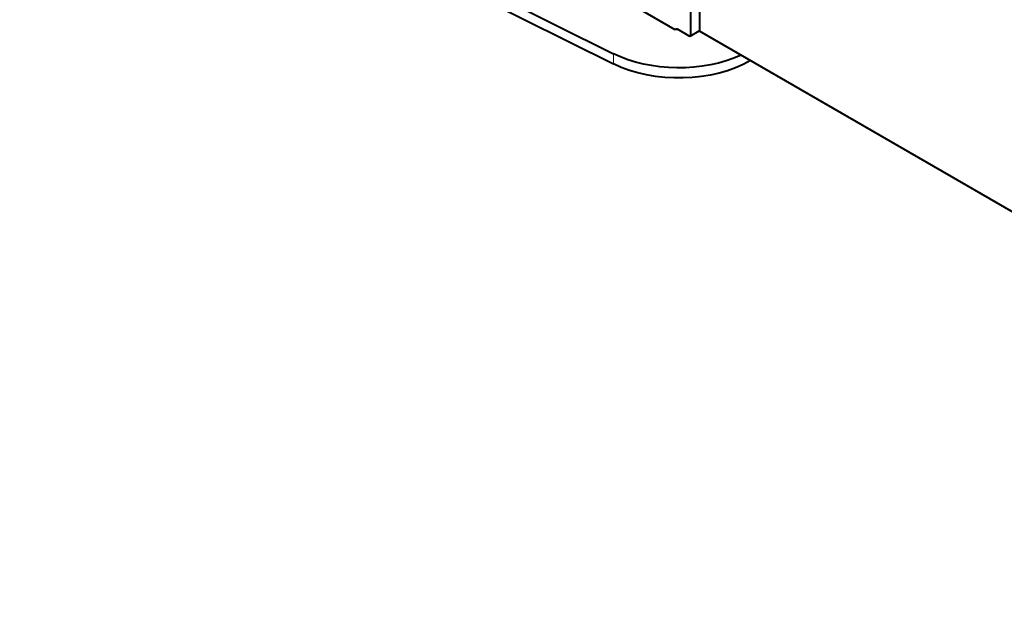
# Model space of a CAD drawing. Units: millimetres. Extents: x 2 to 1189, y 1 to 840.
# Drawn here: x 804 to 922, y 319 to 388 of the extents above; entities that cross this region are included whole.
import ezdxf

# ---------------------------------------------------------------- set-up
doc = ezdxf.new("R2010")
doc.units = ezdxf.units.MM
doc.header["$LTSCALE"] = 12.7
doc.layers.add('TANGENT_LINES', color=7, linetype='Continuous', lineweight=15)
doc.layers.add('Visible', color=7, linetype='Continuous', lineweight=40)

msp = doc.modelspace()

# ---------------------------------------------------------------- linework, layer by layer
at = {"layer": 'TANGENT_LINES'}
for p, q in [((882.5126, 387.1718), (882.3712, 387.0901)), ((885.1996, 387.0085), (884.139, 386.3961)), ((874.8773, 384.1757), (874.8773, 382.951))]:
    msp.add_line(p, q, dxfattribs=at)
at = {"layer": 'Visible'}
for p, q in [((803.5234, 419.7863), (874.8773, 384.1757)), ((803.5234, 418.5616), (874.8773, 382.951)), ((884.139, 411.2779), (884.139, 386.3961)), ((885.1996, 411.3785), (885.1996, 387.0085)), ((872.9313, 392.4994), (882.2641, 387.1111)), ((882.3712, 387.0901), (882.3712, 387.079)), ((882.5126, 387.1718), (883.9976, 386.3144)), ((884.0976, 386.3045), (885.1582, 386.9169)), ((885.1584, 386.917), (1003.2881, 318.7148))]:
    msp.add_line(p, q, dxfattribs=at)
at = {"layer": 'Visible', "extrusion": (0, 0, -1)}
for centre, major_axis, start_param, end_param in [((882.4055, 387.1928), (0.2, 0), 0.77024607, 2.35619449), ((882.5126, 387.0085), (-0.1, 0.1732), 5.49778714, 7.06858347), ((885.0582, 387.0901), (-0.1, 0.1732), 2.35619449, 3.14159265), ((883.9976, 386.4777), (-0.1, 0.1732), 2.35619449, 3.92699082), ((882.7248, 389.4171), (12, 0), 0.89739187, 2.28359982), ((882.7248, 388.1924), (12, 0), 0.77215752, 2.28359982)]:
    msp.add_ellipse(centre, major_axis=major_axis, ratio=0.57735027, start_param=start_param, end_param=end_param, dxfattribs=at)

doc.saveas('drawing.dxf')
